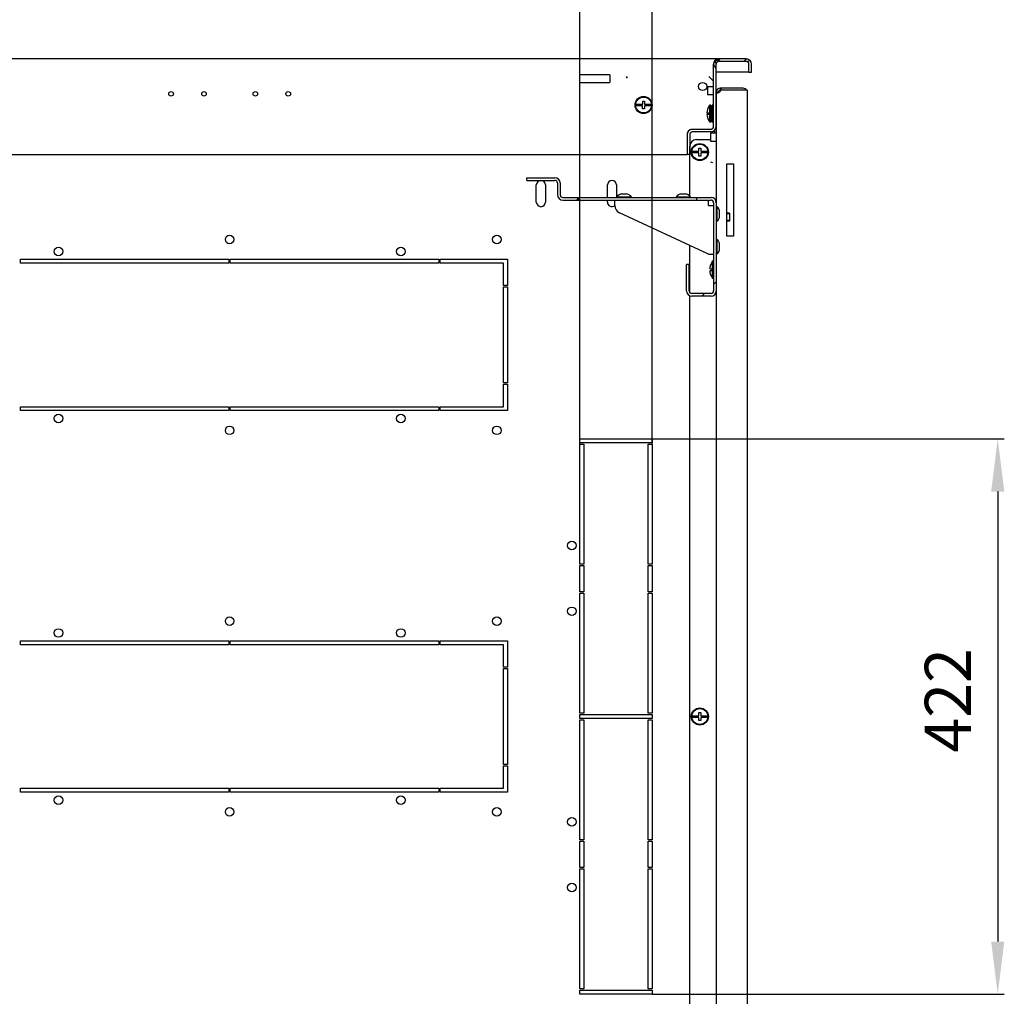
# Model space of a CAD drawing. Units: millimetres. Extents: x 27 to 621, y 15 to 435.
# Drawn here: x 424 to 499, y 161 to 236 of the extents above; entities that cross this region are included whole.
import ezdxf

# ---------------------------------------------------------------- set-up
doc = ezdxf.new("R2010")
doc.units = ezdxf.units.MM
doc.header["$LTSCALE"] = 32.67
doc.header["$PDMODE"] = 3
doc.header["$PDSIZE"] = 1
doc.layers.get('0').update_dxf_attribs({"linetype": 'CONTINUOUS'})
doc.layers.get('Defpoints').update_dxf_attribs({"linetype": 'CONTINUOUS'})
for name, color, linetype in [('02___PRT_ALL_AXES', 7, 'CONTINUOUS'), ('07__ASM_ALL_ANNOTATION', 7, 'CONTINUOUS'), ('ALL_AXES', 7, 'CONTINUOUS'), ('ALL_FEATURES', 7, 'CONTINUOUS')]:
    doc.layers.add(name, color=color, linetype=linetype)
doc.styles.get("Standard").update_dxf_attribs({"font": 'gost.ttf'})
doc.dimstyles.new('DIMSTYLE_2', dxfattribs={"dimtxt": 3.5, "dimasz": 4, "dimexe": 0.5, "dimexo": 0, "dimgap": 0.875, "dimtad": 1, "dimdec": 3, "dimlfac": 10, "dimtxsty": 'STANDARD', "dimblk": '_FILLED', "dimblk1": '_FILLED', "dimblk2": '_FILLED', "dimcen": 0.09, "dimadec": 0, "dimazin": 0, "dimtp": 0.3, "dimtm": 0.3, "dimtfac": 1, "dimtdec": 3, "dimtofl": 0, "dimtmove": 0, "dimatfit": 3, "dimldrblk": '_FILLED', "dimfxl": 1, "dimtolj": 1, "dimarcsym": 0})
doc.dimstyles.new('DIMSTYLE_4', dxfattribs={"dimtxt": 3.5, "dimasz": 4, "dimexe": 0.5, "dimexo": 0, "dimgap": 0.875, "dimtad": 1, "dimdec": 3, "dimlfac": 10, "dimtxsty": 'STANDARD', "dimblk": '_FILLED', "dimblk1": '_FILLED', "dimblk2": '_FILLED', "dimcen": 0.09, "dimadec": 0, "dimazin": 0, "dimtp": 0.8, "dimtm": 0.8, "dimtfac": 1, "dimtdec": 3, "dimtofl": 0, "dimtmove": 0, "dimatfit": 3, "dimldrblk": '_FILLED', "dimfxl": 1, "dimtolj": 1, "dimarcsym": 0})
pattern_1 = [(45, (26.983, 17.979), (-8.40043, 8.40043), [])]

# ---------------------------------------------------------------- blocks, each defined once
blk = doc.blocks.new('_FILLED')
at = {"color": 0, "linetype": 'ByBlock'}
blk.add_solid([(0, 0), (-1, 0.125), (-1, -0.125)], dxfattribs=at)
blk = doc.blocks.new('*D123')
at = {"layer": '07__ASM_ALL_ANNOTATION', "color": 0, "linetype": 'Continuous', "lineweight": -2}
for p, q in [((471.908, 203.816), (498.661, 203.816)), ((498.161, 199.816), (498.161, 165.616)), ((471.908, 161.616), (498.661, 161.616))]:
    blk.add_line(p, q, dxfattribs=at)
at = {"layer": 'Defpoints', "color": 0, "linetype": 'Continuous'}
for p in [(471.908, 203.816), (471.908, 161.616), (498.161, 161.616)]:
    blk.add_point(p, dxfattribs=at)
at = {"layer": '07__ASM_ALL_ANNOTATION', "color": 0, "linetype": 'Continuous', "lineweight": -2, "xscale": 4, "yscale": 4, "zscale": 4}
for p, rotation in [((498.161, 203.816), 90), ((498.161, 161.616), 270)]:
    blk.add_blockref('_FILLED', p, dxfattribs=dict(at, rotation=rotation))
at = {"layer": '07__ASM_ALL_ANNOTATION', "color": 0, "linetype": 'Continuous', "insert": (492.619, 183.942), "char_height": 3.5, "width": 6.83272, "attachment_point": 2, "rotation": 90, "line_spacing_factor": 0.9}
blk.add_mtext('\\A1;422', dxfattribs=at)
blk = doc.blocks.new('*D124')
at = {"layer": '07__ASM_ALL_ANNOTATION', "color": 0, "linetype": 'Continuous', "lineweight": -2}
for p, q in [((466.408, 203.416), (466.408, 237.62)), ((471.908, 203.416), (471.908, 237.62)), ((462.408, 237.12), (458.408, 237.12)), ((475.908, 237.12), (487.325, 237.12))]:
    blk.add_line(p, q, dxfattribs=at)
at = {"layer": 'Defpoints', "color": 0, "linetype": 'Continuous'}
for p in [(466.408, 237.12), (466.408, 203.416), (471.908, 203.416)]:
    blk.add_point(p, dxfattribs=at)
at = {"layer": '07__ASM_ALL_ANNOTATION', "color": 0, "linetype": 'Continuous', "lineweight": -2, "xscale": 4, "yscale": 4, "zscale": 4}
blk.add_blockref('_FILLED', (466.408, 237.12), dxfattribs=at)
at = {"layer": '07__ASM_ALL_ANNOTATION', "color": 0, "linetype": 'Continuous', "lineweight": -2, "xscale": 4, "yscale": 4, "zscale": 4, "rotation": 180}
blk.add_blockref('_FILLED', (471.908, 237.12), dxfattribs=at)
at = {"layer": '07__ASM_ALL_ANNOTATION', "color": 0, "linetype": 'Continuous', "insert": (481.583, 242.662), "char_height": 3.5, "width": 4.06618, "attachment_point": 1, "line_spacing_factor": 0.9}
blk.add_mtext('\\A1;55', dxfattribs=at)

msp = doc.modelspace()

# ---------------------------------------------------------------- hatches: boundary and pattern name
at = {"linetype": 'Continuous'}
h = msp.add_hatch(dxfattribs=at)
h.set_pattern_fill('DEFAULT__8', color=2, scale=11.88, angle=45, style=0, pattern_type=0)
h.set_pattern_definition(pattern_1)
edge = h.paths.add_edge_path()
edge.add_line((479.05805, 232.69078), (476.95805, 232.69078))
edge.add_arc((479.05805, 232.29078), 0.4, 0, 90)
edge.add_line((479.45805, 231.69078), (479.45805, 232.29078))
edge.add_line((479.25805, 231.69078), (479.45805, 231.69078))
edge.add_line((479.25805, 231.69078), (479.25805, 232.29078))
edge.add_arc((479.05805, 232.29078), 0.2, 0, 90)
edge.add_line((479.05805, 232.49078), (476.95805, 232.49078))
edge.add_arc((476.95805, 232.29078), 0.2, 90, 180)
edge.add_line((476.75805, 227.54078), (476.75805, 232.29078))
edge.add_arc((476.35805, 227.54078), 0.4, -90, 0)
edge.add_line((476.35805, 227.14078), (474.95805, 227.14078))
edge.add_arc((474.95805, 226.94078), 0.2, 90, 180)
edge.add_line((474.75805, 226.94078), (474.75805, 225.44078))
edge.add_line((474.75805, 225.44078), (474.55805, 225.44078))
edge.add_line((474.55805, 226.94078), (474.55805, 225.44078))
edge.add_arc((474.95805, 226.94078), 0.4, 90, 180)
edge.add_line((476.35805, 227.34078), (474.95805, 227.34078))
edge.add_arc((476.35805, 227.54078), 0.2, -90, 0)
edge.add_line((476.55805, 227.54078), (476.55805, 232.29078))
edge.add_arc((476.95805, 232.29078), 0.4, 90, 180)
h = msp.add_hatch(dxfattribs=at)
h.set_pattern_fill('DEFAULT__11', color=2, scale=11.88, angle=45, style=0, pattern_type=0)
h.set_pattern_definition(pattern_1)
edge = h.paths.add_edge_path()
edge.add_line((462.37805, 223.66578), (464.51805, 223.66578))
edge.add_arc((464.51805, 223.26578), 0.4, 0, 90)
edge.add_line((464.91805, 223.26578), (464.91805, 222.36578))
edge.add_arc((465.11805, 222.36578), 0.2, 180, 270)
edge.add_line((465.11805, 222.16578), (466.34305, 222.16578))
edge.add_line((466.34305, 221.96578), (466.34305, 222.16578))
edge.add_line((465.11805, 221.96578), (466.34305, 221.96578))
edge.add_arc((465.11805, 222.36578), 0.4, 180, 270)
edge.add_line((464.71805, 223.26578), (464.71805, 222.36578))
edge.add_arc((464.51805, 223.26578), 0.2, 0, 90)
edge.add_line((462.37805, 223.46578), (464.51805, 223.46578))
edge.add_line((462.37805, 223.46578), (462.37805, 223.66578))
edge = h.paths.add_edge_path()
edge.add_line((476.77805, 221.76578), (476.77805, 215.06578))
edge.add_arc((476.37805, 215.06578), 0.4, -90, 0)
edge.add_line((476.37805, 214.66578), (474.91805, 214.66578))
edge.add_arc((474.91805, 215.06578), 0.4, 180, 270)
edge.add_line((474.51805, 215.06578), (474.51805, 217.06578))
edge.add_line((474.71805, 217.06578), (474.51805, 217.06578))
edge.add_line((474.71805, 215.06578), (474.71805, 217.06578))
edge.add_arc((474.91805, 215.06578), 0.2, 180, 270)
edge.add_line((476.37805, 214.86578), (474.91805, 214.86578))
edge.add_arc((476.37805, 215.06578), 0.2, -90, 0)
edge.add_line((476.57805, 221.76578), (476.57805, 215.06578))
edge.add_arc((476.37805, 221.76578), 0.2, 0, 90)
edge.add_line((475.29305, 221.96578), (476.37805, 221.96578))
edge.add_line((475.29305, 221.96578), (475.29305, 222.16578))
edge.add_line((475.29305, 222.16578), (476.37805, 222.16578))
edge.add_arc((476.37805, 221.76578), 0.4, 0, 90)

# ---------------------------------------------------------------- linework, layer by layer
at = {"color": 3, "linetype": 'Continuous'}
for p, q in [((476.95805, 232.69078), (402.65805, 232.69078)), ((466.42521, 230.89078), (466.42521, 231.49078)), ((468.68796, 231.49078), (466.42814, 231.49078)), ((468.69089, 231.49078), (468.69089, 230.89078)), ((466.42814, 230.89078), (468.68796, 230.89078)), ((476.77805, 230.16578), (476.77805, 221.76578)), ((479.12805, 230.31578), (479.12805, 135.11578)), ((474.77805, 222.27262), (474.77805, 226.06578)), ((475.27805, 226.56578), (476.32805, 226.56578)), ((405.05805, 225.44078), (474.55805, 225.44078)), ((477.57805, 219.21578), (477.57805, 224.71578)), ((477.57805, 224.71578), (478.07805, 224.71578)), ((478.07805, 224.71578), (478.07805, 219.21578)), ((474.77805, 222.16578), (474.77805, 222.21578)), ((469.07805, 221.5479), (469.07805, 221.96578)), ((476.17805, 221.56578), (476.17805, 221.96578)), ((476.17805, 221.56578), (476.57805, 221.56578)), ((476.17805, 217.85245), (469.42432, 221.00419)), ((478.07805, 219.21578), (477.57805, 219.21578)), ((474.77805, 214.92366), (474.77805, 218.50578)), ((476.17805, 217.85245), (476.57805, 217.85245)), ((474.77805, 160.74036), (474.77805, 214.6912)), ((476.77805, 215.06578), (476.77805, 160.36578))]:
    msp.add_line(p, q, dxfattribs=at)
at = {"color": 6, "linetype": 'Continuous'}
for p, q in [((476.95805, 232.69078), (476.87681, 232.47354)), ((477.05775, 232.69078), (476.95805, 232.49078)), ((479.05805, 232.69078), (478.8788, 232.49078)), ((476.75805, 231.94906), (476.55805, 232.29078)), ((476.66564, 232.56372), (476.75805, 232.29078)), ((479.34089, 232.57363), (479.13071, 232.47712))]:
    msp.add_line(p, q, dxfattribs=at)
at = {"color": 7, "linetype": 'Continuous'}
for p, q in [((479.05805, 232.69078), (476.95805, 232.69078)), ((476.55805, 227.54078), (476.55805, 232.29078)), ((476.75805, 227.54078), (476.75805, 232.29078)), ((479.05805, 232.49078), (476.95805, 232.49078)), ((479.25805, 231.69078), (479.25805, 232.29078)), ((479.45805, 231.69078), (479.45805, 232.29078)), ((479.25805, 231.69078), (479.45805, 231.69078)), ((476.10805, 230.59078), (476.10805, 229.99078)), ((476.10805, 230.59078), (476.55805, 230.59078)), ((477.07805, 230.46578), (477.07805, 230.31578)), ((476.10805, 229.99078), (476.55512, 229.99078)), ((476.77966, 230.19681), (476.92885, 230.1813)), ((476.77966, 230.18835), (476.92885, 230.18835)), ((470.7191, 229.25578), (471.19305, 229.25578)), ((471.18105, 229.12578), (470.7191, 229.12578)), ((471.18105, 228.89078), (471.18105, 229.12578)), ((471.19305, 229.25578), (471.19305, 229.49078)), ((471.19305, 229.49078), (471.32305, 229.49078)), ((471.32305, 229.49078), (471.32305, 229.25578)), ((471.32305, 229.25578), (471.797, 229.25578)), ((471.32305, 229.12578), (471.32305, 228.89078)), ((471.797, 229.12578), (471.32305, 229.12578)), ((476.25805, 229.19078), (476.25805, 227.89078)), ((476.35805, 229.19078), (476.25805, 229.19078)), ((476.35805, 229.19078), (476.35805, 227.89078)), ((476.41805, 227.9307), (476.41805, 229.15087)), ((476.41805, 229.15087), (476.51805, 229.15087)), ((476.41805, 229.11442), (476.51805, 229.11442)), ((476.41805, 229.02183), (476.51805, 229.02183)), ((476.45805, 229.19078), (476.45805, 229.15087)), ((476.55805, 229.19078), (476.45805, 229.19078)), ((476.51805, 227.9307), (476.51805, 229.15087)), ((471.32305, 228.89078), (471.18105, 228.89078)), ((476.06156, 228.60578), (476.21805, 228.60578)), ((476.21805, 228.47578), (476.06156, 228.47578)), ((476.10351, 228.84078), (476.10574, 228.84078)), ((476.10574, 228.24078), (476.10351, 228.24078)), ((476.21805, 228.60578), (476.21805, 228.47578)), ((476.41805, 228.84078), (476.35805, 228.84078)), ((476.41805, 228.24078), (476.35805, 228.24078)), ((476.41805, 228.88215), (476.51805, 228.88215)), ((476.41805, 228.70905), (476.51805, 228.70905)), ((476.51805, 228.52229), (476.41805, 228.52229)), ((476.41805, 228.51948), (476.51805, 228.51948)), ((476.51805, 228.3595), (476.41805, 228.3595)), ((476.41805, 228.332), (476.51805, 228.332)), ((476.51805, 228.21446), (476.41805, 228.21446)), ((476.41805, 228.16495), (476.51805, 228.16495)), ((476.55805, 228.84078), (476.51805, 228.84078)), ((476.55805, 228.24078), (476.51805, 228.24078)), ((476.77805, 228.84078), (476.75805, 228.84078)), ((476.77805, 228.24078), (476.75805, 228.24078)), ((476.35805, 227.89078), (476.25805, 227.89078)), ((476.51805, 228.10137), (476.41805, 228.10137)), ((476.41805, 228.03469), (476.51805, 228.03469)), ((476.51805, 228.03129), (476.41805, 228.03129)), ((476.41805, 227.95398), (476.51805, 227.95398)), ((476.41805, 227.9307), (476.51805, 227.9307)), ((476.45805, 227.9307), (476.45805, 227.89078)), ((476.55805, 227.89078), (476.45805, 227.89078)), ((474.55805, 226.94078), (474.55805, 225.44078)), ((474.75805, 226.94078), (474.75805, 225.44078)), ((476.35805, 227.34078), (474.95805, 227.34078)), ((476.35805, 227.14078), (474.95805, 227.14078)), ((476.65805, 227.04078), (476.65805, 227.2775)), ((475.46305, 225.68078), (475.46305, 225.91578)), ((475.46305, 225.91578), (475.59305, 225.91578)), ((475.59305, 225.91578), (475.59305, 225.68078)), ((474.75805, 225.44078), (474.55805, 225.44078)), ((474.9891, 225.68078), (475.46305, 225.68078)), ((475.45105, 225.55078), (474.9891, 225.55078)), ((475.45105, 225.31578), (475.45105, 225.55078)), ((475.59305, 225.31578), (475.45105, 225.31578)), ((475.59305, 225.68078), (476.067, 225.68078)), ((475.59305, 225.55078), (475.59305, 225.31578)), ((476.067, 225.55078), (475.59305, 225.55078)), ((462.37805, 223.46578), (462.37805, 223.66578)), ((462.37805, 223.66578), (464.51805, 223.66578)), ((462.37805, 223.46578), (464.51805, 223.46578)), ((463.10805, 221.81578), (463.10805, 223.11578)), ((463.80805, 223.11578), (463.80805, 221.81578)), ((464.71805, 223.26578), (464.71805, 222.36578)), ((464.91805, 223.26578), (464.91805, 222.36578)), ((468.50805, 222.16578), (468.50805, 223.11578)), ((469.20805, 223.11578), (469.20805, 222.16578)), ((465.11805, 222.16578), (476.37805, 222.16578)), ((466.34305, 221.96578), (466.34305, 222.16578)), ((475.29305, 221.96578), (475.29305, 222.16578)), ((465.11805, 221.96578), (476.37805, 221.96578)), ((468.50805, 221.81578), (468.50805, 221.96578)), ((476.57805, 221.76578), (476.57805, 215.06578)), ((476.77805, 221.76578), (476.77805, 215.06578)), ((477.77805, 220.96578), (477.57805, 220.96578)), ((477.77805, 220.96578), (477.77805, 220.36578)), ((477.77805, 220.36578), (477.57805, 220.36578)), ((474.51805, 215.06578), (474.51805, 217.06578)), ((474.71805, 217.06578), (474.51805, 217.06578)), ((474.71805, 215.06578), (474.71805, 217.06578)), ((476.32351, 216.96578), (476.32574, 216.96578)), ((476.57805, 217.31578), (476.47805, 217.31578)), ((476.47805, 217.31578), (476.47805, 216.01578)), ((476.28156, 216.73078), (476.43805, 216.73078)), ((476.43805, 216.60078), (476.28156, 216.60078)), ((476.32574, 216.36578), (476.32351, 216.36578)), ((476.43805, 216.73078), (476.43805, 216.60078)), ((476.57805, 216.01578), (476.47805, 216.01578)), ((476.37805, 214.86578), (474.91805, 214.86578)), ((476.37805, 214.66578), (474.91805, 214.66578)), ((474.9891, 182.78078), (475.46305, 182.78078)), ((475.45105, 182.65078), (474.9891, 182.65078)), ((475.45105, 182.41578), (475.45105, 182.65078)), ((475.46305, 183.01578), (475.59305, 183.01578)), ((475.46305, 182.78078), (475.46305, 183.01578)), ((475.59305, 183.01578), (475.59305, 182.78078)), ((475.59305, 182.78078), (476.067, 182.78078)), ((476.067, 182.65078), (475.59305, 182.65078)), ((475.59305, 182.65078), (475.59305, 182.41578)), ((475.59305, 182.41578), (475.45105, 182.41578))]:
    msp.add_line(p, q, dxfattribs=at)
at = {"color": 2, "linetype": 'Continuous'}
for p, q in [((469.94409, 231.36578), (470.00267, 231.22436)), ((476.20805, 231.36578), (476.50805, 231.06578)), ((476.35805, 228.79078), (476.25805, 229.19078)), ((476.46803, 229.15087), (476.45805, 229.19078)), ((476.54555, 228.84078), (476.51805, 228.95078)), ((476.35805, 228.29078), (476.25805, 227.89078)), ((476.41805, 228.79078), (476.35805, 228.79078)), ((476.41805, 228.29078), (476.35805, 228.29078)), ((476.55805, 228.79078), (476.51805, 228.79078)), ((476.55805, 228.29078), (476.51805, 228.29078)), ((476.54555, 228.24078), (476.51805, 228.13078)), ((476.77805, 228.79078), (476.75805, 228.79078)), ((476.77805, 228.29078), (476.75805, 228.29078)), ((476.46803, 227.9307), (476.45805, 227.89078)), ((476.50805, 224.80182), (476.36663, 224.8604)), ((477.77805, 220.91578), (477.57805, 220.91578)), ((477.77805, 220.41578), (477.57805, 220.41578)), ((476.57805, 216.91578), (476.47805, 217.31578)), ((476.57805, 216.41578), (476.47805, 216.01578))]:
    msp.add_line(p, q, dxfattribs=at)
for points in [[(479.45805, 232.29078), (479.45796, 232.29907), (479.45771, 232.30735), (479.45728, 232.31562)], [(474.56287, 227.00266), (474.56019, 226.98213), (474.55859, 226.96148), (474.55805, 226.94078)]]:
    msp.add_lwpolyline(points, dxfattribs=at)
msp.add_circle((475.74308, 230.60081), 0.31, dxfattribs=at)
at = {"color": 3, "linetype": 'Continuous'}
for centre in [(435.35805, 230.04078), (437.85805, 230.04078), (441.75805, 230.04078), (444.25805, 230.04078)]:
    msp.add_circle(centre, 0.175, dxfattribs=at)
at = {"color": 7, "linetype": 'Continuous'}
for centre, radius in [((471.25805, 229.19078), 0.65), ((471.25805, 229.19078), 0.6), ((475.52805, 225.61578), 0.65), ((475.52805, 225.61578), 0.6), ((475.52805, 182.71578), 0.65), ((475.52805, 182.71578), 0.6)]:
    msp.add_circle(centre, radius, dxfattribs=at)
for centre, radius, start, end in [((476.95805, 232.29078), 0.4, 90, 180), ((479.05805, 232.29078), 0.4, 0, 90), ((476.95805, 232.29078), 0.2, 90, 180), ((479.05805, 232.29078), 0.2, 0, 90), ((477.07805, 230.16578), 0.15, 90, 180), ((471.25805, 229.19078), 0.54286, 173.1231011, 186.8768989), ((471.25805, 229.19078), 0.54286, 353.1231011, 6.8768989), ((477.05436, 228.54078), 0.99705, 143.0028426, 162.4890717), ((477.25436, 228.54078), 0.99705, 147.0559904, 154.1081764), ((477.05436, 228.54078), 0.99493, 162.4505301, 176.2541236), ((477.05436, 228.54078), 0.99493, 183.7458764, 197.5494699), ((477.05436, 228.54078), 0.99705, 197.5109283, 216.9971574), ((477.25436, 228.54078), 0.99705, 205.8918236, 212.9440096), ((476.35805, 227.54078), 0.4, 270, 0), ((476.35805, 227.54078), 0.2, 270, 0), ((474.95805, 226.94078), 0.4, 90, 180), ((474.95805, 226.94078), 0.2, 90, 180), ((475.52805, 225.61578), 0.54286, 173.1231011, 186.8768989), ((475.52805, 225.61578), 0.54286, 353.1231011, 6.8768989), ((464.51805, 223.26578), 0.4, 0, 90), ((463.45805, 223.11578), 0.35, 0, 180), ((464.51805, 223.26578), 0.2, 0, 90), ((468.85805, 223.11578), 0.35, 0, 180), ((465.11805, 222.36578), 0.4, 180, 270), ((465.11805, 222.36578), 0.2, 180, 270), ((476.37805, 221.76578), 0.4, 0, 90), ((463.45805, 221.81578), 0.35, 180, 0), ((468.85805, 221.81578), 0.35, 180, 309.4701219), ((476.37805, 221.76578), 0.2, 0, 90), ((477.27436, 216.66578), 0.99493, 162.4505301, 176.2541236), ((477.27436, 216.66578), 0.99705, 143.0028426, 162.4890717), ((477.27436, 216.66578), 0.99493, 183.7458764, 197.5494699), ((477.27436, 216.66578), 0.99705, 197.5109283, 216.9971574), ((474.91805, 215.06578), 0.4, 180, 270), ((474.91805, 215.06578), 0.2, 180, 270), ((476.37805, 215.06578), 0.4, 270, 0), ((476.37805, 215.06578), 0.2, 270, 0), ((475.52805, 182.71578), 0.54286, 173.1231011, 186.8768989), ((475.52805, 182.71578), 0.54286, 353.1231011, 6.8768989)]:
    msp.add_arc(centre, radius, start, end, dxfattribs=at)
at = {"color": 2, "linetype": 'Continuous'}
msp.add_arc((479.05724, 232.28977), 0.40129, 45.021065, 58.0600514, dxfattribs=at)
at = {"color": 3, "linetype": 'Continuous'}
for centre, radius, start, end in [((477.07805, 230.16578), 0.3, 90, 176.0422067), ((478.82805, 230.16578), 0.3, 30.6005093, 90), ((476.94012, 230.16548), 0.16208, 171.8876379, 174.5657454), ((476.84874, 230.47104), 0.3455, 283.2147389, 286.0585146), ((476.84852, 230.47276), 0.34721, 286.0143204, 296.8103864), ((475.27805, 226.06578), 0.5, 90, 180), ((469.67805, 221.5479), 0.6, 180, 244.9831065)]:
    msp.add_arc(centre, radius, start, end, dxfattribs=at)
at = {"color": 2, "linetype": 'Continuous'}
for points in [[(479.26954, 232.6303), (479.2073, 232.66907), (479.13137, 232.69078), (479.05805, 232.69078)], [(476.95805, 232.49078), (476.93037, 232.49078), (476.90211, 232.48479), (476.87681, 232.47354)], [(479.13071, 232.47712), (479.10775, 232.48607), (479.0827, 232.49078), (479.05805, 232.49078)], [(476.55805, 227.54078), (476.55696, 227.50629), (476.53981, 227.43607), (476.46277, 227.35903), (476.39254, 227.34188), (476.35805, 227.34078)], [(476.75805, 227.54078), (476.75803, 227.50692), (476.75776, 227.47144), (476.74515, 227.44001)], [(474.733, 227.27147), (474.70314, 227.25093), (474.64839, 227.20189), (474.58954, 227.10891), (474.56865, 227.03843), (474.56287, 227.00266)], [(474.95805, 227.34078), (474.93154, 227.34073), (474.87836, 227.33549), (474.80186, 227.31193), (474.75495, 227.28634), (474.733, 227.27147)], [(474.95805, 227.14078), (474.92356, 227.13969), (474.85333, 227.12254), (474.77629, 227.0455), (474.75914, 226.97528), (474.75805, 226.94078)], [(476.52647, 227.17797), (476.49154, 227.16179), (476.45429, 227.145), (476.41579, 227.14497)], [(476.72921, 227.39166), (476.71663, 227.36069), (476.68389, 227.30146), (476.61416, 227.22797), (476.55674, 227.19216), (476.52647, 227.17797)]]:
    msp.add_open_spline(points, degree=3, dxfattribs=at)
at = {"color": 3, "linetype": 'Continuous'}
for points in [[(476.77966, 230.18835), (476.78397, 230.15811), (476.81799, 230.13078), (476.84838, 230.12771)], [(476.86611, 230.12687), (476.88681, 230.1269), (476.90757, 230.12996), (476.92772, 230.13469)], [(477.00513, 230.16287), (477.03179, 230.17638), (477.05712, 230.19369), (477.07805, 230.21503)]]:
    msp.add_open_spline(points, degree=3, dxfattribs=at)
msp.add_open_spline([(476.84838, 230.12771), (476.85126, 230.12742), (476.85716, 230.127), (476.86308, 230.12687), (476.86611, 230.12687)], degree=3, knots=[0, 0, 0, 0, 0.48830279, 1, 1, 1, 1], dxfattribs=at)
at = {"layer": '02___PRT_ALL_AXES', "color": 3, "linetype": 'Continuous'}
for p, q in [((478.82805, 230.46578), (477.07805, 230.46578)), ((479.12805, 230.31578), (477.11593, 230.31578)), ((476.32805, 227.04078), (476.32805, 226.44078)), ((476.76048, 227.04078), (476.32805, 227.04078)), ((476.32805, 226.44078), (476.76048, 226.44078))]:
    msp.add_line(p, q, dxfattribs=at)
at = {"layer": '02___PRT_ALL_AXES', "color": 7, "linetype": 'Continuous'}
for p, q in [((477.11593, 230.46578), (477.11593, 230.31578)), ((477.11593, 230.31578), (477.07805, 230.31578)), ((476.77805, 227.04078), (476.76048, 227.04078)), ((423.90805, 217.16578), (423.90805, 217.46578)), ((423.90805, 217.46578), (439.75805, 217.46578)), ((439.75805, 217.16578), (423.90805, 217.16578)), ((439.75805, 217.46578), (439.75805, 217.16578)), ((439.85805, 217.16578), (439.85805, 217.46578)), ((439.85805, 217.46578), (455.70805, 217.46578)), ((455.70805, 217.16578), (439.85805, 217.16578)), ((455.70805, 217.46578), (455.70805, 217.16578)), ((455.80805, 217.16578), (455.80805, 217.46578)), ((455.80805, 217.46578), (460.90805, 217.46578)), ((460.60805, 217.16578), (455.80805, 217.16578)), ((460.60805, 215.46578), (460.60805, 217.16578)), ((460.90805, 217.46578), (460.90805, 215.46578)), ((460.90805, 215.46578), (460.60805, 215.46578)), ((460.60805, 208.06578), (460.60805, 215.36578)), ((460.60805, 215.36578), (460.90805, 215.36578)), ((460.90805, 215.36578), (460.90805, 208.06578)), ((460.90805, 208.06578), (460.60805, 208.06578)), ((460.60805, 206.26578), (460.60805, 207.96578)), ((460.60805, 207.96578), (460.90805, 207.96578)), ((460.90805, 207.96578), (460.90805, 205.96578)), ((423.90805, 205.96578), (423.90805, 206.26578)), ((423.90805, 206.26578), (439.75805, 206.26578)), ((439.75805, 205.96578), (423.90805, 205.96578)), ((439.75805, 206.26578), (439.75805, 205.96578)), ((439.85805, 205.96578), (439.85805, 206.26578)), ((439.85805, 206.26578), (455.70805, 206.26578)), ((455.70805, 205.96578), (439.85805, 205.96578)), ((455.70805, 206.26578), (455.70805, 205.96578)), ((455.80805, 205.96578), (455.80805, 206.26578)), ((455.80805, 206.26578), (460.60805, 206.26578)), ((460.90805, 205.96578), (455.80805, 205.96578)), ((466.40805, 203.81578), (471.90805, 203.81578)), ((466.40805, 203.51578), (466.40805, 203.81578)), ((471.90805, 203.51578), (466.40805, 203.51578)), ((471.90805, 203.81578), (471.90805, 203.51578)), ((466.40805, 203.41578), (466.70805, 203.41578)), ((466.40805, 194.29078), (466.40805, 203.41578)), ((466.70805, 203.41578), (466.70805, 194.29078)), ((471.60805, 203.41578), (471.90805, 203.41578)), ((471.60805, 194.29078), (471.60805, 203.41578)), ((471.90805, 203.41578), (471.90805, 194.29078)), ((466.70805, 194.29078), (466.40805, 194.29078)), ((466.40805, 194.19078), (466.70805, 194.19078)), ((466.40805, 192.19078), (466.40805, 194.19078)), ((466.70805, 194.19078), (466.70805, 192.19078)), ((471.90805, 194.29078), (471.60805, 194.29078)), ((471.60805, 194.19078), (471.90805, 194.19078)), ((471.60805, 192.19078), (471.60805, 194.19078)), ((471.90805, 194.19078), (471.90805, 192.19078)), ((466.70805, 192.19078), (466.40805, 192.19078)), ((466.40805, 192.09078), (466.70805, 192.09078)), ((466.40805, 182.96578), (466.40805, 192.09078)), ((466.70805, 192.09078), (466.70805, 182.96578)), ((471.90805, 192.19078), (471.60805, 192.19078)), ((471.60805, 192.09078), (471.90805, 192.09078)), ((471.60805, 182.96578), (471.60805, 192.09078)), ((471.90805, 192.09078), (471.90805, 182.96578)), ((423.90805, 188.16578), (423.90805, 188.46578)), ((423.90805, 188.46578), (439.75805, 188.46578)), ((439.75805, 188.16578), (423.90805, 188.16578)), ((439.75805, 188.46578), (439.75805, 188.16578)), ((439.85805, 188.16578), (439.85805, 188.46578)), ((439.85805, 188.46578), (455.70805, 188.46578)), ((455.70805, 188.16578), (439.85805, 188.16578)), ((455.70805, 188.46578), (455.70805, 188.16578)), ((455.80805, 188.46578), (460.90805, 188.46578)), ((455.80805, 188.16578), (455.80805, 188.46578)), ((460.60805, 188.16578), (455.80805, 188.16578)), ((460.60805, 186.46578), (460.60805, 188.16578)), ((460.90805, 188.46578), (460.90805, 186.46578)), ((460.90805, 186.46578), (460.60805, 186.46578)), ((460.60805, 186.36578), (460.90805, 186.36578)), ((460.60805, 179.06578), (460.60805, 186.36578)), ((460.90805, 186.36578), (460.90805, 179.06578)), ((466.70805, 182.96578), (466.40805, 182.96578)), ((466.40805, 182.86578), (471.90805, 182.86578)), ((466.40805, 182.56578), (466.40805, 182.86578)), ((471.90805, 182.56578), (466.40805, 182.56578)), ((471.90805, 182.96578), (471.60805, 182.96578)), ((471.90805, 182.86578), (471.90805, 182.56578)), ((466.40805, 182.46578), (466.70805, 182.46578)), ((466.40805, 173.34078), (466.40805, 182.46578)), ((466.70805, 182.46578), (466.70805, 173.34078)), ((471.60805, 182.46578), (471.90805, 182.46578)), ((471.60805, 173.34078), (471.60805, 182.46578)), ((471.90805, 182.46578), (471.90805, 173.34078)), ((460.90805, 179.06578), (460.60805, 179.06578)), ((460.60805, 178.96578), (460.90805, 178.96578)), ((460.60805, 177.26578), (460.60805, 178.96578)), ((460.90805, 178.96578), (460.90805, 176.96578)), ((423.90805, 176.96578), (423.90805, 177.26578)), ((423.90805, 177.26578), (439.75805, 177.26578)), ((439.75805, 176.96578), (423.90805, 176.96578)), ((439.75805, 177.26578), (439.75805, 176.96578)), ((439.85805, 177.26578), (455.70805, 177.26578)), ((439.85805, 176.96578), (439.85805, 177.26578)), ((455.70805, 176.96578), (439.85805, 176.96578)), ((455.70805, 177.26578), (455.70805, 176.96578)), ((455.80805, 177.26578), (460.60805, 177.26578)), ((455.80805, 176.96578), (455.80805, 177.26578)), ((460.90805, 176.96578), (455.80805, 176.96578)), ((466.70805, 173.34078), (466.40805, 173.34078)), ((466.40805, 173.24078), (466.70805, 173.24078)), ((466.40805, 171.24078), (466.40805, 173.24078)), ((466.70805, 173.24078), (466.70805, 171.24078)), ((471.90805, 173.34078), (471.60805, 173.34078)), ((471.60805, 173.24078), (471.90805, 173.24078)), ((471.60805, 171.24078), (471.60805, 173.24078)), ((471.90805, 173.24078), (471.90805, 171.24078)), ((466.70805, 171.24078), (466.40805, 171.24078)), ((466.40805, 171.14078), (466.70805, 171.14078)), ((466.40805, 162.01578), (466.40805, 171.14078)), ((466.70805, 171.14078), (466.70805, 162.01578)), ((471.90805, 171.24078), (471.60805, 171.24078)), ((471.60805, 171.14078), (471.90805, 171.14078)), ((471.60805, 162.01578), (471.60805, 171.14078)), ((471.90805, 171.14078), (471.90805, 162.01578)), ((466.70805, 162.01578), (466.40805, 162.01578)), ((466.40805, 161.91578), (471.90805, 161.91578)), ((466.40805, 161.61578), (466.40805, 161.91578)), ((471.90805, 161.61578), (466.40805, 161.61578)), ((471.90805, 162.01578), (471.60805, 162.01578)), ((471.90805, 161.91578), (471.90805, 161.61578))]:
    msp.add_line(p, q, dxfattribs=at)
for centre in [(439.80805, 218.96578), (460.10805, 218.96578), (426.80805, 218.06578), (452.80805, 218.06578), (426.80805, 205.36578), (452.80805, 205.36578), (439.80805, 204.46578), (460.10805, 204.46578), (465.80805, 195.71578), (465.80805, 190.71578), (439.80805, 189.96578), (460.10805, 189.96578), (426.80805, 189.06578), (452.80805, 189.06578), (426.80805, 176.36578), (452.80805, 176.36578), (439.80805, 175.46578), (460.10805, 175.46578), (465.80805, 174.71578), (465.80805, 169.71578)]:
    msp.add_circle(centre, 0.325, dxfattribs=at)
at = {"layer": '02___PRT_ALL_AXES', "color": 3, "linetype": 'Continuous'}
msp.add_arc((476.90699, 230.33684), 0.21, 324.5448782, 354.2444521, dxfattribs=at)
at = {"layer": 'ALL_AXES', "color": 7, "linetype": 'Continuous'}
for p, q in [((469.22805, 222.21578), (470.32805, 222.21578)), ((469.47805, 222.21578), (469.47805, 222.16578)), ((469.92631, 222.41812), (469.62979, 222.41812)), ((470.07805, 222.21578), (470.07805, 222.16578)), ((473.72805, 222.21578), (474.82805, 222.21578)), ((473.97805, 222.21578), (473.97805, 222.16578)), ((474.42631, 222.41812), (474.12979, 222.41812)), ((474.57805, 222.21578), (474.57805, 222.16578)), ((476.82805, 221.46578), (476.82805, 220.36578)), ((476.82805, 221.21578), (476.77805, 221.21578)), ((477.03038, 220.76752), (477.03038, 221.06404)), ((476.82805, 220.61578), (476.77805, 220.61578)), ((476.82805, 218.71578), (476.77805, 218.71578)), ((476.82805, 218.96578), (476.82805, 217.86578)), ((477.03038, 218.26752), (477.03038, 218.56404)), ((476.82805, 218.11578), (476.77805, 218.11578))]:
    msp.add_line(p, q, dxfattribs=at)
for centre, start, end in [((469.62979, 221.91812), 90, 143.4637615), ((469.92631, 221.91812), 36.5362385, 90), ((474.12979, 221.91812), 90, 143.4637615), ((474.42631, 221.91812), 36.5362385, 90), ((476.53038, 221.06404), 0, 53.4637615), ((476.53038, 220.76752), 306.5362385, 0), ((476.53038, 218.56404), 0, 53.4637615), ((476.53038, 218.26752), 306.5362385, 0)]:
    msp.add_arc(centre, 0.5, start, end, dxfattribs=at)
at = {"layer": 'ALL_FEATURES', "color": 7, "linetype": 'Continuous'}
msp.add_line((479.25805, 231.69078), (476.75805, 231.69078), dxfattribs=at)

# ---------------------------------------------------------------- dimensions: what is measured, and where the dimension line sits
at = {"layer": '07__ASM_ALL_ANNOTATION', "color": 2, "linetype": 'Continuous'}
for base, p1, p2, angle, dimstyle, picture, middle in [((466.40805, 237.11998), (471.90805, 203.41578), (466.40805, 203.41578), 180, 'DIMSTYLE_2', '*D124', (483.61638, 237.11998)), ((498.16101, 161.61578), (471.90805, 203.81578), (471.90805, 161.61578), 270, 'DIMSTYLE_4', '*D123', (498.16101, 183.94236))]:
    dim = msp.add_linear_dim(base=base, p1=p1, p2=p2, angle=angle, dimstyle=dimstyle, dxfattribs=at)
    dim.commit()
    dim.dimension.update_dxf_attribs({"geometry": picture, "text_midpoint": middle, "dimtype": 160})

doc.saveas('drawing.dxf')
